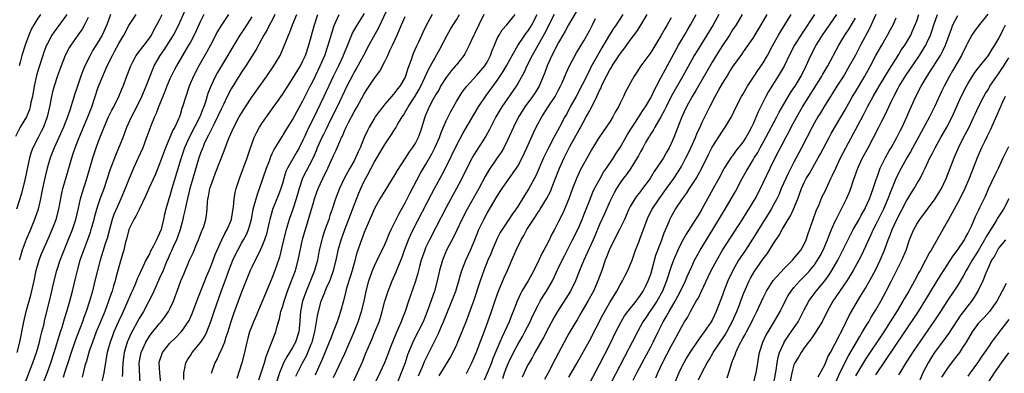
# Model space of a CAD drawing. Units: inches. Extents: x 2628000 to 2631000, y 1482000 to 1485000.
# Drawn here: x 2628822 to 2629014, y 1483631 to 1483700 of the extents above; entities that cross this region are included whole.
import ezdxf

# ---------------------------------------------------------------- set-up
doc = ezdxf.new("R2010")
doc.units = ezdxf.units.IN
doc.header["$MEASUREMENT"] = 0
doc.layers.add('LD26281482_2ft', color=192, linetype='Continuous')

msp = doc.modelspace()

# ---------------------------------------------------------------- linework, layer by layer
at = {"layer": 'LD26281482_2ft'}
for points, elevation in [([(2628894.9, 1483705.1), (2628891.72, 1483698.28), (2628889.92, 1483695), (2628888.87, 1483693), (2628887.77, 1483691), (2628887.49, 1483690.51), (2628887, 1483689.72), (2628886.75, 1483689.25), (2628885.6, 1483687), (2628883.69, 1483683), (2628882.41, 1483680.41), (2628881.49, 1483678.51), (2628881, 1483677.58), (2628880.72, 1483677), (2628879.82, 1483675), (2628879.59, 1483674.41), (2628878.98, 1483673.02), (2628876.94, 1483669.06), (2628876.28, 1483667), (2628875.71, 1483665), (2628875.03, 1483662.97), (2628874.34, 1483661), (2628873.73, 1483659), (2628873.2, 1483657), (2628872.4, 1483653.6), (2628871.52, 1483651), (2628871, 1483649.66), (2628869.87, 1483647), (2628869, 1483644.8), (2628867.87, 1483642.13), (2628867.35, 1483641), (2628867, 1483640.14), (2628866.58, 1483639), (2628866.23, 1483637.77), (2628866.04, 1483637), (2628865.6, 1483635), (2628865.07, 1483633), (2628864.08, 1483629.92)], 10110), ([(2628826.26, 1483629), (2628827.03, 1483630.97), (2628827.75, 1483633), (2628828.41, 1483635), (2628829.64, 1483639), (2628829.95, 1483639.95), (2628830.41, 1483641.59), (2628830.86, 1483643), (2628831.45, 1483645), (2628831.99, 1483647), (2628832.56, 1483649.44), (2628832.91, 1483651), (2628833.47, 1483653), (2628833.88, 1483654.12), (2628834.17, 1483655), (2628834.96, 1483657.04), (2628835.49, 1483658.51), (2628835.64, 1483659), (2628836.2, 1483661), (2628836.35, 1483661.65), (2628836.73, 1483663), (2628837, 1483663.84), (2628837.4, 1483665), (2628838.13, 1483667), (2628839.32, 1483670.68), (2628840.44, 1483673.56), (2628841.05, 1483675), (2628841.84, 1483677), (2628842.6, 1483679), (2628843.49, 1483681), (2628844.02, 1483681.98), (2628845, 1483683.91), (2628845.53, 1483685), (2628846.39, 1483687), (2628847.65, 1483690.35), (2628847.94, 1483691), (2628849.13, 1483693), (2628849.9, 1483694.1), (2628851.7, 1483697), (2628852.75, 1483699), (2628854.12, 1483702.12)], 10128), ([(2628930.43, 1483701.57), (2628928.9, 1483699), (2628928.25, 1483697.75), (2628927.79, 1483697), (2628927, 1483695.57), (2628925.69, 1483693), (2628924.75, 1483691), (2628924.29, 1483689.71), (2628923.17, 1483687), (2628922.33, 1483685.67), (2628921.88, 1483685), (2628920.41, 1483683), (2628919.87, 1483682.13), (2628919.18, 1483681), (2628918.18, 1483679), (2628917, 1483676.46), (2628916.26, 1483675), (2628915.81, 1483674.19), (2628915.01, 1483673), (2628913.37, 1483670.63), (2628912.62, 1483669.38), (2628911.38, 1483667), (2628909.12, 1483663), (2628908.09, 1483661), (2628907.11, 1483658.89), (2628906.46, 1483657.54), (2628905.09, 1483655), (2628904.26, 1483653), (2628903.7, 1483651), (2628903.25, 1483649), (2628902.7, 1483647), (2628901.5, 1483643.5), (2628901, 1483642.17), (2628900.53, 1483641), (2628898.65, 1483637.35), (2628898.49, 1483637), (2628897.48, 1483634.52), (2628896.97, 1483633), (2628896.21, 1483631), (2628895.4, 1483629)], 10094), ([(2628830.84, 1483701), (2628828.35, 1483697.65), (2628827.92, 1483697), (2628827, 1483695.25), (2628826.88, 1483695), (2628826.37, 1483693.63), (2628826.15, 1483693), (2628825.37, 1483690.63), (2628824.91, 1483689.09), (2628824.45, 1483687), (2628824.12, 1483685), (2628823.85, 1483683.85), (2628823.69, 1483683), (2628823.54, 1483682.46), (2628822.96, 1483681.04), (2628821.72, 1483679), (2628820.8, 1483677.2)], 10138), ([(2628835, 1483700.41), (2628834.32, 1483699), (2628833.83, 1483698.17), (2628833, 1483697), (2628831.63, 1483695), (2628831.39, 1483694.61), (2628830.56, 1483693), (2628829.74, 1483691), (2628829, 1483689.03), (2628828.36, 1483687), (2628828.08, 1483685.92), (2628827.88, 1483685), (2628827.48, 1483683), (2628827.03, 1483681), (2628826.28, 1483679), (2628825.85, 1483678.15), (2628825.24, 1483677), (2628824.23, 1483675), (2628823.9, 1483674.1), (2628823.58, 1483673), (2628822.71, 1483669), (2628821.97, 1483666.03), (2628821, 1483663.02)], 10136), ([(2628821.16, 1483635), (2628821.69, 1483637), (2628822.45, 1483641), (2628822.91, 1483643), (2628823.81, 1483646.19), (2628824.47, 1483649), (2628824.89, 1483651), (2628825.44, 1483653), (2628825.86, 1483654.14), (2628826.22, 1483655), (2628827, 1483656.75), (2628827.97, 1483659), (2628828.75, 1483661), (2628829.32, 1483663), (2628829.89, 1483666.11), (2628830.08, 1483667), (2628830.63, 1483669), (2628831.83, 1483673), (2628832.12, 1483673.88), (2628832.48, 1483675), (2628833.25, 1483677), (2628833.79, 1483678.21), (2628834.11, 1483679), (2628834.97, 1483681), (2628835.74, 1483683), (2628837, 1483686.83), (2628837.87, 1483689), (2628838.23, 1483689.77), (2628838.77, 1483691), (2628839.76, 1483693), (2628840.2, 1483693.8), (2628841, 1483695.34), (2628841.99, 1483697), (2628843, 1483698.89), (2628844.43, 1483701)], 10132), ([(2628825.68, 1483701), (2628825, 1483699.98), (2628824.4, 1483699), (2628823.89, 1483698.11), (2628823.41, 1483697), (2628822.7, 1483695), (2628822.09, 1483693), (2628821.73, 1483691.73), (2628821.51, 1483691)], 10140), ([(2628839.38, 1483701), (2628839, 1483699.93), (2628838.7, 1483699), (2628837.75, 1483697), (2628837, 1483695.7), (2628835.97, 1483694.03), (2628835.4, 1483693), (2628834.39, 1483691), (2628833.96, 1483690.04), (2628833.57, 1483689), (2628832.91, 1483687), (2628832.45, 1483685.55), (2628831.99, 1483683.99), (2628831.67, 1483683), (2628831.48, 1483682.52), (2628830.99, 1483681), (2628830.19, 1483679), (2628828.36, 1483675), (2628827.63, 1483673), (2628827.03, 1483670.97), (2628826.63, 1483669.37), (2628826.1, 1483667), (2628825.93, 1483666.07), (2628825.7, 1483665), (2628825.22, 1483663), (2628824.56, 1483661), (2628823.77, 1483659), (2628822.92, 1483657.08), (2628822.1, 1483655), (2628821.8, 1483653.8), (2628821.56, 1483653)], 10134), ([(2628821.93, 1483627), (2628823.78, 1483631.78), (2628824.23, 1483633), (2628825, 1483635.2), (2628825.52, 1483637), (2628825.78, 1483638.22), (2628826, 1483639), (2628826.33, 1483640.33), (2628826.57, 1483641.43), (2628827.47, 1483645), (2628827.95, 1483647), (2628828.41, 1483649), (2628828.91, 1483651), (2628829.55, 1483653), (2628830.32, 1483655), (2628831, 1483656.63), (2628831.94, 1483659), (2628832.62, 1483661), (2628833.16, 1483663.16), (2628833.56, 1483665), (2628833.86, 1483666.14), (2628834.78, 1483669), (2628835.96, 1483673), (2628836.21, 1483673.79), (2628836.62, 1483675), (2628837, 1483676.05), (2628837.59, 1483677.59), (2628838.16, 1483679), (2628839.03, 1483681), (2628839.67, 1483682.33), (2628840.04, 1483683), (2628841.03, 1483685), (2628841.58, 1483686.42), (2628841.84, 1483687), (2628842.58, 1483689), (2628842.71, 1483689.29), (2628843.35, 1483691), (2628843.79, 1483691.79), (2628844.43, 1483693), (2628844.65, 1483693.35), (2628845, 1483693.76), (2628845.97, 1483695), (2628847, 1483696.39), (2628847.4, 1483697), (2628847.93, 1483698.07), (2628848.48, 1483699), (2628849, 1483699.97), (2628849.49, 1483701)], 10130), ([(2628857.62, 1483701), (2628857, 1483699.69), (2628856.17, 1483697.83), (2628855.75, 1483697), (2628855, 1483695.59), (2628854.67, 1483695), (2628852.29, 1483691), (2628851.84, 1483690.16), (2628851.25, 1483689), (2628851, 1483688.44), (2628850.4, 1483687), (2628850.02, 1483685.98), (2628849.59, 1483685), (2628848.78, 1483683), (2628848.31, 1483681.69), (2628847.97, 1483681), (2628847.27, 1483679.27), (2628847.12, 1483678.88), (2628846.46, 1483677), (2628845.7, 1483675), (2628844.82, 1483673), (2628843.92, 1483671), (2628843.04, 1483669), (2628842.24, 1483667), (2628841.42, 1483665), (2628841, 1483664.11), (2628840.06, 1483661.94), (2628839.74, 1483661), (2628839.17, 1483659), (2628838.71, 1483657.29), (2628838.42, 1483656.42), (2628837.34, 1483653), (2628836.82, 1483651), (2628836.36, 1483649), (2628835.86, 1483647), (2628835.28, 1483645), (2628834.63, 1483643), (2628834.18, 1483641.82), (2628833.9, 1483641), (2628832.54, 1483637.46), (2628831.69, 1483635), (2628831.04, 1483633), (2628830.43, 1483631), (2628830.12, 1483630.12)], 10126), ([(2628862.49, 1483701), (2628861, 1483698.89), (2628860.31, 1483697.69), (2628858.93, 1483695), (2628858.25, 1483693.75), (2628856.65, 1483691), (2628855.6, 1483689), (2628854.77, 1483687), (2628854.65, 1483686.65), (2628854.09, 1483685), (2628853.49, 1483683), (2628853.35, 1483682.65), (2628853, 1483681.44), (2628852.86, 1483681), (2628852.75, 1483680.75), (2628851.94, 1483679), (2628851.59, 1483678.41), (2628850.17, 1483675), (2628849, 1483671.84), (2628848.16, 1483669.84), (2628846.91, 1483667), (2628846.33, 1483665.67), (2628845, 1483662.95), (2628844.37, 1483661.63), (2628843.98, 1483661), (2628843, 1483659), (2628842.61, 1483657.39), (2628842.29, 1483656.29), (2628841.98, 1483655), (2628841.77, 1483654.23), (2628841, 1483651.72), (2628840.42, 1483649.58), (2628840.28, 1483649), (2628839.99, 1483647.99), (2628839.69, 1483647), (2628839.5, 1483646.5), (2628839.02, 1483645), (2628838.27, 1483643), (2628837.89, 1483642.11), (2628837.45, 1483641), (2628836.62, 1483639), (2628835.85, 1483637), (2628835.25, 1483635.25), (2628834.68, 1483633.32), (2628834.57, 1483633), (2628834.39, 1483632.39), (2628833.83, 1483630.17)], 10124), ([(2628867, 1483700.57), (2628865.62, 1483698.38), (2628864.7, 1483697), (2628860.33, 1483689.67), (2628859.95, 1483689), (2628858.98, 1483687), (2628858.43, 1483685.57), (2628857.95, 1483683.95), (2628857.63, 1483683), (2628857.44, 1483682.56), (2628856.84, 1483681), (2628855.84, 1483679), (2628854.78, 1483677), (2628853.89, 1483675), (2628853.23, 1483673), (2628851.41, 1483667), (2628851, 1483665.59), (2628850.79, 1483665), (2628850.2, 1483663), (2628849.96, 1483662.04), (2628849.76, 1483661), (2628849.37, 1483659.37), (2628849.27, 1483659), (2628849, 1483658.28), (2628848.55, 1483657.45), (2628848.38, 1483657), (2628847.8, 1483655.8), (2628847.23, 1483654.77), (2628847, 1483654.28), (2628846.3, 1483653), (2628845.71, 1483651.71), (2628845.24, 1483650.76), (2628845, 1483650.18), (2628844.63, 1483649.37), (2628844.5, 1483649), (2628844.17, 1483648.17), (2628843.66, 1483647), (2628843.45, 1483646.55), (2628842.6, 1483644.6), (2628841.86, 1483643), (2628841.58, 1483642.42), (2628840.95, 1483641.05), (2628840.06, 1483639), (2628839.77, 1483638.23), (2628839.31, 1483637), (2628838.76, 1483635), (2628838.51, 1483633.49), (2628838.4, 1483633), (2628838.27, 1483632.27), (2628838.11, 1483631), (2628837.66, 1483629)], 10122), ([(2628871.54, 1483701), (2628871, 1483699.94), (2628870.5, 1483699), (2628869.99, 1483698.01), (2628869.39, 1483697), (2628869, 1483696.25), (2628867.85, 1483694.15), (2628865.85, 1483691), (2628865, 1483689.74), (2628863, 1483686.52), (2628862.19, 1483685), (2628861.46, 1483683.46), (2628861, 1483682.53), (2628860.33, 1483681), (2628859.63, 1483679.63), (2628859.23, 1483678.77), (2628859, 1483678.37), (2628858.56, 1483677.44), (2628858.32, 1483677), (2628857.72, 1483675.72), (2628857.41, 1483675), (2628857.31, 1483674.69), (2628857, 1483673.92), (2628856.68, 1483673), (2628856.08, 1483671), (2628855.48, 1483669), (2628854.91, 1483667), (2628854.22, 1483664.22), (2628853.97, 1483663), (2628853.67, 1483661.67), (2628853.55, 1483661), (2628853, 1483659), (2628852.48, 1483657.52), (2628852.28, 1483657), (2628851.63, 1483655.63), (2628851.25, 1483654.75), (2628851, 1483654.21), (2628850.64, 1483653.36), (2628850.47, 1483653), (2628850.08, 1483652.08), (2628849.66, 1483651), (2628849, 1483649.48), (2628847.84, 1483647), (2628847.59, 1483646.41), (2628846.87, 1483645), (2628845.83, 1483643), (2628845, 1483641.65), (2628843.36, 1483638.64), (2628842.76, 1483637.24), (2628842.67, 1483637), (2628842.07, 1483635), (2628841.8, 1483633), (2628841.73, 1483631.73), (2628841.73, 1483631), (2628841.7, 1483630.3)], 10120), ([(2628845.18, 1483629), (2628845.02, 1483633), (2628845.37, 1483635), (2628845.71, 1483635.71), (2628846.27, 1483637), (2628847, 1483638.15), (2628847.36, 1483638.64), (2628849, 1483640.66), (2628849.3, 1483641), (2628850.02, 1483641.98), (2628850.73, 1483643), (2628851, 1483643.54), (2628851.69, 1483645), (2628852.06, 1483645.94), (2628852.43, 1483647), (2628853.16, 1483649), (2628853.7, 1483650.3), (2628854.86, 1483653), (2628855.52, 1483654.48), (2628856.29, 1483656.29), (2628856.61, 1483657), (2628857.27, 1483658.73), (2628857.4, 1483659), (2628857.61, 1483659.61), (2628858.03, 1483661), (2628858.17, 1483661.83), (2628858.31, 1483663), (2628858.36, 1483664.36), (2628858.45, 1483665), (2628858.56, 1483665.44), (2628858.83, 1483667), (2628859, 1483667.57), (2628859.52, 1483669), (2628859.94, 1483670.06), (2628861.61, 1483674.39), (2628862.31, 1483676.31), (2628862.59, 1483677), (2628863.5, 1483679), (2628864.57, 1483681), (2628865, 1483681.76), (2628865.77, 1483683), (2628867, 1483684.85), (2628869.94, 1483689), (2628871.33, 1483691), (2628872.53, 1483693), (2628872.69, 1483693.31), (2628873.43, 1483695), (2628873.66, 1483695.66), (2628874.19, 1483697), (2628874.46, 1483697.54), (2628875, 1483699), (2628875.82, 1483701)], 10118), ([(2628849.25, 1483629), (2628849.03, 1483631), (2628848.92, 1483633), (2628849, 1483633.29), (2628849.4, 1483634.6), (2628849.57, 1483635), (2628851, 1483636.82), (2628851.17, 1483637), (2628852.12, 1483637.88), (2628853.21, 1483639), (2628853.63, 1483639.63), (2628854.59, 1483641), (2628854.74, 1483641.26), (2628855.36, 1483642.64), (2628856.25, 1483645), (2628856.44, 1483645.56), (2628857.81, 1483649), (2628858.16, 1483649.84), (2628858.67, 1483651), (2628859, 1483651.8), (2628859.46, 1483653), (2628859.87, 1483654.13), (2628860.24, 1483655), (2628861.16, 1483657), (2628861.76, 1483658.24), (2628862.2, 1483659), (2628863.02, 1483661), (2628863.28, 1483662.72), (2628863.41, 1483663.41), (2628863.54, 1483665), (2628863.78, 1483666.22), (2628863.99, 1483667), (2628864.63, 1483669), (2628866.12, 1483673), (2628866.76, 1483675), (2628867, 1483675.68), (2628867.49, 1483677), (2628867.98, 1483678.02), (2628868.53, 1483679), (2628869, 1483679.75), (2628869.87, 1483681), (2628873, 1483685.41), (2628875, 1483688.42), (2628876.51, 1483691), (2628877, 1483691.94), (2628877.48, 1483693), (2628878.17, 1483695), (2628879.19, 1483698.81), (2628879.95, 1483701)], 10116), ([(2628853.74, 1483629.74), (2628853.71, 1483631), (2628853.95, 1483631.95), (2628854.14, 1483633), (2628854.44, 1483633.56), (2628855, 1483634.39), (2628855.38, 1483635), (2628857.04, 1483637), (2628857.81, 1483638.19), (2628858.22, 1483639), (2628858.98, 1483641.02), (2628859.63, 1483643), (2628861.08, 1483647.08), (2628861.78, 1483649), (2628862.12, 1483649.88), (2628862.53, 1483651), (2628863, 1483652.18), (2628863.33, 1483653), (2628863.85, 1483654.15), (2628864.26, 1483655), (2628865, 1483656.34), (2628865.39, 1483657), (2628865.97, 1483658.03), (2628866.4, 1483659), (2628866.93, 1483661), (2628867.3, 1483663), (2628867.44, 1483663.44), (2628868.1, 1483665.9), (2628868.51, 1483667), (2628869.9, 1483671), (2628870.45, 1483672.45), (2628870.73, 1483673.27), (2628871, 1483673.84), (2628871.36, 1483674.64), (2628873, 1483677.23), (2628873.66, 1483678.34), (2628875, 1483680.46), (2628875.88, 1483682.12), (2628877, 1483684.12), (2628878.45, 1483687), (2628879, 1483688.06), (2628880.41, 1483691), (2628881.29, 1483693), (2628881.96, 1483695), (2628882.63, 1483697.37), (2628883.14, 1483698.86), (2628884.12, 1483701)], 10114), ([(2628889, 1483701.2), (2628887.38, 1483698.62), (2628886.65, 1483697.35), (2628886.5, 1483697), (2628886.19, 1483696.19), (2628885.69, 1483695), (2628884.9, 1483693), (2628884.81, 1483692.81), (2628883.96, 1483691), (2628882.98, 1483689.02), (2628881.1, 1483685), (2628879, 1483680.66), (2628878.17, 1483679), (2628877.22, 1483677), (2628877, 1483676.49), (2628876.26, 1483675), (2628875.82, 1483674.18), (2628873.96, 1483671), (2628873.67, 1483670.33), (2628873.25, 1483669), (2628873, 1483668), (2628872.71, 1483667), (2628872.24, 1483665.76), (2628871.06, 1483662.94), (2628870.53, 1483661), (2628870.42, 1483660.42), (2628870.11, 1483659), (2628869.88, 1483658.12), (2628869.52, 1483657), (2628869, 1483655.72), (2628868.65, 1483655), (2628868.13, 1483653.87), (2628867.64, 1483653), (2628867, 1483651.67), (2628866.7, 1483651), (2628865, 1483646.75), (2628864.37, 1483645), (2628863.45, 1483642.55), (2628862.91, 1483641), (2628862.33, 1483639), (2628861.96, 1483637.96), (2628861.69, 1483637), (2628861, 1483635.42), (2628860.77, 1483635), (2628860.22, 1483633.78), (2628859.77, 1483633), (2628859.09, 1483630.91)], 10112), ([(2628868.36, 1483629.64), (2628868.87, 1483631), (2628869, 1483631.38), (2628869.49, 1483633), (2628869.79, 1483634.21), (2628870.89, 1483636.89), (2628871.71, 1483639), (2628871.91, 1483639.9), (2628872.24, 1483641), (2628872.43, 1483641.57), (2628872.72, 1483643), (2628873, 1483643.87), (2628873.32, 1483645), (2628874.01, 1483647), (2628874.66, 1483648.66), (2628875.53, 1483651), (2628876.11, 1483653), (2628876.95, 1483657.05), (2628877.38, 1483658.62), (2628878.12, 1483661), (2628878.71, 1483663), (2628879, 1483664.06), (2628879.28, 1483665), (2628879.72, 1483666.28), (2628879.98, 1483667), (2628880.9, 1483669), (2628881.9, 1483671), (2628882.87, 1483673.13), (2628883, 1483673.47), (2628883.49, 1483674.51), (2628883.71, 1483675), (2628884.21, 1483676.21), (2628884.58, 1483677), (2628884.73, 1483677.27), (2628885, 1483677.94), (2628885.47, 1483679), (2628885.94, 1483679.94), (2628887, 1483682), (2628887.58, 1483683), (2628889, 1483685.55), (2628889.57, 1483686.43), (2628891, 1483688.55), (2628892.03, 1483689.97), (2628893, 1483691.81), (2628893.6, 1483693), (2628894.09, 1483694.09), (2628894.53, 1483695), (2628895.41, 1483697), (2628895.91, 1483698.09), (2628896.28, 1483699), (2628897, 1483700.64)], 10108), ([(2628902.25, 1483701), (2628901.12, 1483698.88), (2628900.47, 1483697.53), (2628899.58, 1483695.58), (2628899.2, 1483694.8), (2628898.59, 1483693.41), (2628898.44, 1483693), (2628898.16, 1483692.16), (2628897.54, 1483690.46), (2628897.09, 1483689), (2628897, 1483688.8), (2628895.95, 1483687), (2628895.52, 1483686.48), (2628895, 1483685.78), (2628894.31, 1483685), (2628893, 1483683.47), (2628892.62, 1483683), (2628891.91, 1483682.09), (2628891.15, 1483681), (2628891, 1483680.77), (2628889.96, 1483679), (2628889.62, 1483678.38), (2628889, 1483676.99), (2628888.2, 1483675), (2628887.81, 1483674.19), (2628887.31, 1483673), (2628887, 1483672.42), (2628886.19, 1483671), (2628885.1, 1483669), (2628884.17, 1483667), (2628883.39, 1483665), (2628882.72, 1483663), (2628882.27, 1483661.73), (2628882.05, 1483661), (2628881.25, 1483658.75), (2628880.76, 1483657.24), (2628880.69, 1483657), (2628880.21, 1483655), (2628879.83, 1483653), (2628879.28, 1483651), (2628878.09, 1483648.09), (2628877.62, 1483647), (2628876.94, 1483645), (2628876.53, 1483643), (2628876.32, 1483640.32), (2628876.2, 1483639), (2628875.58, 1483637), (2628875, 1483635.95), (2628874.39, 1483635), (2628873.83, 1483634.17), (2628873.23, 1483633), (2628873, 1483632.43), (2628872.46, 1483631), (2628871.8, 1483629)], 10106), ([(2628875.65, 1483630.35), (2628875.93, 1483631), (2628876.92, 1483633), (2628877.68, 1483634.32), (2628877.97, 1483635), (2628878.63, 1483636.63), (2628878.79, 1483637), (2628879.33, 1483639), (2628879.42, 1483639.42), (2628879.69, 1483641), (2628879.86, 1483642.14), (2628880.06, 1483643), (2628880.58, 1483645), (2628881, 1483646.13), (2628881.26, 1483646.74), (2628881.34, 1483647), (2628881.6, 1483647.6), (2628882.25, 1483649), (2628882.47, 1483649.53), (2628883.01, 1483650.99), (2628883.5, 1483653), (2628883.75, 1483654.25), (2628883.92, 1483655), (2628884.49, 1483657), (2628885.2, 1483659), (2628887, 1483663.78), (2628887.91, 1483666.09), (2628888.32, 1483667), (2628889, 1483668.43), (2628889.63, 1483669.63), (2628890.38, 1483671), (2628891, 1483672.21), (2628892.64, 1483675), (2628893, 1483675.61), (2628893.95, 1483677), (2628895.15, 1483678.85), (2628895.52, 1483679.52), (2628896.41, 1483681), (2628896.65, 1483681.35), (2628897, 1483681.91), (2628897.4, 1483682.6), (2628897.59, 1483683), (2628898.94, 1483685.06), (2628899.69, 1483686.31), (2628900.05, 1483687), (2628901.6, 1483690.4), (2628901.97, 1483691), (2628903.76, 1483694.24), (2628905.19, 1483697), (2628905.85, 1483698.15), (2628906.37, 1483699), (2628907, 1483699.96), (2628907.64, 1483701)], 10104), ([(2628912.35, 1483701), (2628911.37, 1483699), (2628910.61, 1483697.39), (2628910.39, 1483697), (2628909.9, 1483695.9), (2628909.53, 1483695), (2628908.66, 1483693.34), (2628908.46, 1483693), (2628907, 1483691.19), (2628906.86, 1483691), (2628906.01, 1483689.99), (2628905, 1483688.68), (2628903.93, 1483687), (2628903.61, 1483686.39), (2628903, 1483685.4), (2628902.5, 1483684.5), (2628901.7, 1483683), (2628900.83, 1483681), (2628900.25, 1483679), (2628899.94, 1483678.06), (2628899.54, 1483677), (2628899, 1483675.97), (2628898.39, 1483675), (2628897.8, 1483674.2), (2628897, 1483672.94), (2628895.44, 1483670.56), (2628895, 1483669.77), (2628893, 1483666.57), (2628892.06, 1483665), (2628891, 1483663.1), (2628889, 1483658.43), (2628888.47, 1483657), (2628887.57, 1483654.43), (2628887, 1483652.44), (2628886.61, 1483651), (2628886.25, 1483649.75), (2628885.53, 1483647.53), (2628885.39, 1483647), (2628884.93, 1483645.07), (2628884.37, 1483643), (2628884.02, 1483641.98), (2628883.71, 1483641), (2628882.94, 1483639), (2628882.38, 1483637.62), (2628882.16, 1483637), (2628881, 1483634.29), (2628880.64, 1483633.36), (2628880.03, 1483632.03), (2628879.42, 1483630.58)], 10102), ([(2628883, 1483630.13), (2628885.2, 1483634.8), (2628887, 1483639), (2628887.81, 1483641), (2628888.48, 1483643), (2628888.95, 1483645), (2628889.34, 1483647), (2628889.89, 1483649), (2628890.61, 1483651), (2628891, 1483651.95), (2628891.49, 1483653), (2628891.98, 1483654.02), (2628892.47, 1483655), (2628893, 1483656.11), (2628893.38, 1483657), (2628893.85, 1483658.15), (2628894.27, 1483659), (2628895, 1483660.45), (2628895.83, 1483662.17), (2628897, 1483664.25), (2628897.92, 1483666.08), (2628900.01, 1483669.99), (2628901, 1483671.66), (2628902.2, 1483673.8), (2628902.82, 1483675), (2628903.71, 1483677), (2628904.03, 1483677.97), (2628905, 1483680.27), (2628905.9, 1483682.1), (2628907, 1483684.02), (2628907.6, 1483685), (2628908.16, 1483685.84), (2628909.05, 1483687), (2628911, 1483689.16), (2628912.54, 1483691), (2628913, 1483691.72), (2628913.7, 1483693), (2628914.03, 1483693.97), (2628914.45, 1483695), (2628915, 1483696.31), (2628915.34, 1483697), (2628915.97, 1483698.03), (2628916.84, 1483699), (2628918.49, 1483701)], 10100), ([(2628885.51, 1483626.49), (2628887.69, 1483631), (2628888.69, 1483633.31), (2628889.25, 1483634.75), (2628890.47, 1483637.53), (2628891.08, 1483639), (2628891.88, 1483641), (2628892.17, 1483641.83), (2628892.52, 1483643), (2628893.02, 1483645), (2628893.65, 1483647), (2628894.48, 1483649), (2628895.26, 1483650.74), (2628895.58, 1483651.58), (2628896.4, 1483653.6), (2628896.89, 1483655), (2628897.65, 1483657), (2628898.06, 1483657.94), (2628898.58, 1483659), (2628902.11, 1483665.89), (2628902.7, 1483667), (2628904.22, 1483669.78), (2628905, 1483671.29), (2628907, 1483675.45), (2628908.25, 1483677.75), (2628910.46, 1483681.54), (2628911.36, 1483683), (2628912.83, 1483685.17), (2628915, 1483688.13), (2628916.15, 1483689.85), (2628916.8, 1483691), (2628917.88, 1483693), (2628919.02, 1483694.98), (2628920.41, 1483697), (2628920.66, 1483697.34), (2628921, 1483697.74), (2628921.49, 1483698.51), (2628921.78, 1483699), (2628922.77, 1483701)], 10098), ([(2628926.12, 1483701), (2628925, 1483698.84), (2628924.4, 1483697.6), (2628921.84, 1483693), (2628920.8, 1483691), (2628920.23, 1483689.77), (2628919, 1483687.53), (2628918.69, 1483687), (2628915.89, 1483683), (2628914.7, 1483681), (2628913.45, 1483678.55), (2628912.75, 1483677.25), (2628910.42, 1483673.58), (2628910.1, 1483673), (2628909.03, 1483671), (2628908.08, 1483669), (2628907.02, 1483667), (2628906.29, 1483665.71), (2628905, 1483663.32), (2628903, 1483659.38), (2628901.74, 1483657), (2628901, 1483655.43), (2628900.81, 1483655), (2628900.15, 1483653), (2628899.81, 1483651.81), (2628899.49, 1483650.51), (2628899, 1483648.91), (2628897.64, 1483645), (2628896.98, 1483643), (2628896.41, 1483641.59), (2628896.21, 1483641), (2628895.65, 1483639.65), (2628895.24, 1483638.76), (2628894.22, 1483636.22), (2628893.54, 1483634.46), (2628892.94, 1483633), (2628892.05, 1483631), (2628891.08, 1483629)], 10096), ([(2628899.58, 1483630.42), (2628900.51, 1483632.51), (2628900.8, 1483633.2), (2628901, 1483633.63), (2628903, 1483637.66), (2628903.46, 1483638.54), (2628904.11, 1483640.11), (2628904.5, 1483641), (2628905, 1483642.3), (2628906.12, 1483645), (2628906.89, 1483647), (2628907.49, 1483649), (2628907.81, 1483650.19), (2628908.06, 1483651), (2628908.83, 1483653), (2628909.74, 1483655), (2628910.61, 1483657), (2628911.42, 1483659), (2628912.35, 1483661), (2628913, 1483662.21), (2628915, 1483665.55), (2628915.94, 1483667), (2628917, 1483668.54), (2628918.76, 1483671), (2628919, 1483671.4), (2628919.85, 1483673), (2628920.79, 1483675), (2628922.1, 1483677.9), (2628922.62, 1483679), (2628923, 1483679.73), (2628923.68, 1483681), (2628924.97, 1483683), (2628926.29, 1483685), (2628927, 1483686.29), (2628927.38, 1483687), (2628927.67, 1483687.67), (2628928.44, 1483689.56), (2628929.11, 1483691), (2628930.48, 1483693.52), (2628931.89, 1483695.89), (2628933, 1483697.82), (2628933.4, 1483698.6), (2628933.63, 1483699), (2628934.21, 1483700.21)], 10092), ([(2628939.55, 1483701), (2628938.25, 1483699), (2628937.73, 1483698.27), (2628936.96, 1483697.04), (2628935.47, 1483694.53), (2628934.58, 1483693), (2628933.3, 1483690.7), (2628933, 1483690.1), (2628932.61, 1483689.39), (2628931.89, 1483687.89), (2628931.3, 1483686.7), (2628931, 1483686.13), (2628930.4, 1483685), (2628929.28, 1483683), (2628928.5, 1483681.5), (2628928.22, 1483681), (2628927.18, 1483679), (2628926.06, 1483677), (2628925.01, 1483674.99), (2628924.34, 1483673.66), (2628924.05, 1483673), (2628922.52, 1483669.48), (2628921.19, 1483667), (2628921, 1483666.68), (2628920.34, 1483665.66), (2628919, 1483663.51), (2628917.86, 1483661.86), (2628917.25, 1483661), (2628915.95, 1483659), (2628915.59, 1483658.41), (2628915, 1483657.25), (2628914, 1483655), (2628913.72, 1483654.28), (2628913.16, 1483653), (2628912.37, 1483651), (2628911.67, 1483649), (2628910.37, 1483645), (2628909.97, 1483643.97), (2628909.45, 1483642.55), (2628908.89, 1483641.11), (2628907.76, 1483638.24), (2628907.24, 1483637), (2628907, 1483636.46), (2628906.3, 1483635), (2628905.85, 1483634.15), (2628903.59, 1483630.41)], 10090), ([(2628909, 1483630.91), (2628910.04, 1483633), (2628911, 1483635.23), (2628911.68, 1483637), (2628912.03, 1483637.97), (2628912.44, 1483639), (2628913.18, 1483641), (2628913.88, 1483643), (2628914.66, 1483645.34), (2628915.25, 1483647), (2628916.34, 1483649.67), (2628916.98, 1483651), (2628917.87, 1483653), (2628918.68, 1483655), (2628919.65, 1483657), (2628920.18, 1483657.82), (2628920.81, 1483659), (2628922.47, 1483661.53), (2628923, 1483662.4), (2628923.25, 1483662.75), (2628923.38, 1483663), (2628924.6, 1483665), (2628925.44, 1483666.56), (2628925.63, 1483667), (2628927.15, 1483671), (2628928.07, 1483673), (2628929.2, 1483675.2), (2628931, 1483678.49), (2628931.19, 1483678.81), (2628932.4, 1483681), (2628933, 1483682.14), (2628933.32, 1483682.68), (2628933.91, 1483683.91), (2628934.47, 1483685), (2628935, 1483686.16), (2628935.29, 1483686.71), (2628935.4, 1483687), (2628935.73, 1483687.73), (2628936.35, 1483689), (2628937, 1483690.22), (2628937.31, 1483690.69), (2628937.47, 1483691), (2628939, 1483693.31), (2628939.75, 1483694.25), (2628941, 1483695.99), (2628942.31, 1483697.69), (2628943.09, 1483698.91), (2628944.32, 1483701)], 10088), ([(2628949, 1483700.35), (2628948.23, 1483699), (2628947.77, 1483698.23), (2628947, 1483696.82), (2628945, 1483693.59), (2628943.08, 1483691), (2628942.25, 1483689.75), (2628941.73, 1483689), (2628940.09, 1483685.91), (2628939.67, 1483685), (2628939, 1483683.68), (2628938.68, 1483683), (2628938.07, 1483681.93), (2628937.57, 1483681), (2628937, 1483680.08), (2628936.29, 1483679), (2628935, 1483677.15), (2628934.74, 1483676.74), (2628933.42, 1483674.58), (2628933, 1483673.84), (2628932.72, 1483673.28), (2628931.28, 1483670.72), (2628931, 1483670.15), (2628930.47, 1483669), (2628929.69, 1483667), (2628928.98, 1483665.02), (2628928.15, 1483663), (2628927.79, 1483662.21), (2628927, 1483660.58), (2628926.17, 1483659), (2628925.74, 1483658.26), (2628925, 1483656.7), (2628924.1, 1483655), (2628923.7, 1483654.3), (2628923.13, 1483653), (2628922.13, 1483651), (2628921.01, 1483649), (2628919.81, 1483647), (2628919.52, 1483646.48), (2628918.86, 1483645), (2628918.09, 1483643), (2628917.77, 1483642.23), (2628917.32, 1483641), (2628916.44, 1483639), (2628915.95, 1483638.06), (2628915.52, 1483637), (2628914.16, 1483633.84), (2628913.85, 1483633), (2628913.03, 1483630.97), (2628912.41, 1483629.59)], 10086), ([(2628916.06, 1483629.94), (2628916.4, 1483631), (2628917, 1483632.54), (2628917.19, 1483633), (2628918.15, 1483635), (2628919, 1483636.58), (2628919.9, 1483638.1), (2628920.41, 1483639), (2628921.42, 1483641), (2628921.91, 1483642.09), (2628923, 1483644.24), (2628923.41, 1483645), (2628924, 1483646), (2628924.63, 1483647), (2628925.77, 1483649), (2628926.18, 1483649.82), (2628926.72, 1483651), (2628927.67, 1483653), (2628928.11, 1483653.89), (2628929.73, 1483657), (2628930.72, 1483659), (2628931, 1483659.6), (2628931.59, 1483661), (2628931.98, 1483662.02), (2628933, 1483664.63), (2628933.68, 1483666.32), (2628934.01, 1483667), (2628935.09, 1483669), (2628935.79, 1483670.21), (2628936.36, 1483671), (2628937.72, 1483673), (2628938.2, 1483673.8), (2628939, 1483675.04), (2628940.44, 1483677.56), (2628941, 1483678.43), (2628941.34, 1483679), (2628942.01, 1483680.01), (2628942.64, 1483681), (2628942.77, 1483681.23), (2628943, 1483681.55), (2628943.56, 1483682.44), (2628943.95, 1483683), (2628945, 1483684.73), (2628945.15, 1483685), (2628945.73, 1483686.27), (2628946.14, 1483687), (2628947, 1483688.64), (2628947.79, 1483690.21), (2628950.42, 1483695), (2628951.61, 1483697), (2628952.11, 1483697.89), (2628952.78, 1483699), (2628953.86, 1483701)], 10084), ([(2628958.3, 1483701), (2628957.18, 1483699), (2628955.96, 1483697), (2628954.05, 1483693.95), (2628953.48, 1483693), (2628953, 1483692.15), (2628951.29, 1483689), (2628949.01, 1483685), (2628948, 1483683), (2628947.7, 1483682.3), (2628946.99, 1483681.01), (2628945.77, 1483679), (2628945.51, 1483678.49), (2628945, 1483677.72), (2628944.74, 1483677.26), (2628944.56, 1483677), (2628944, 1483676), (2628943.47, 1483675), (2628943, 1483674.18), (2628942.6, 1483673.4), (2628942.37, 1483673), (2628941.11, 1483671), (2628940.23, 1483669.77), (2628939.62, 1483669), (2628939, 1483668.14), (2628938.28, 1483667), (2628937.84, 1483666.17), (2628937.24, 1483665), (2628937, 1483664.49), (2628935.94, 1483662.06), (2628935, 1483659.97), (2628934.12, 1483657.88), (2628933.74, 1483657), (2628932.27, 1483653.73), (2628931.91, 1483653), (2628931.12, 1483651.12), (2628930.26, 1483649), (2628929.29, 1483647), (2628928.43, 1483645.57), (2628926.78, 1483643), (2628926.12, 1483641.88), (2628925, 1483639.8), (2628924.05, 1483637.95), (2628922.37, 1483635), (2628921.9, 1483634.1), (2628921.24, 1483633), (2628921, 1483632.55), (2628919.85, 1483630.15)], 10082), ([(2628962.88, 1483701), (2628961.67, 1483699), (2628961, 1483698), (2628960.37, 1483697), (2628959, 1483694.94), (2628957.78, 1483693), (2628957, 1483691.71), (2628953.82, 1483686.18), (2628953.07, 1483685), (2628951.98, 1483683), (2628951.07, 1483681), (2628949.49, 1483677), (2628949, 1483675.83), (2628948.61, 1483675), (2628948.02, 1483673.98), (2628947.48, 1483673), (2628947, 1483672.25), (2628945.68, 1483670.32), (2628944.86, 1483669), (2628943.4, 1483667), (2628943.22, 1483666.78), (2628943, 1483666.47), (2628942.34, 1483665.66), (2628941.9, 1483665), (2628941, 1483663.48), (2628940.74, 1483663), (2628939.84, 1483661), (2628938.9, 1483659), (2628937.87, 1483657), (2628937, 1483655.25), (2628936.89, 1483655), (2628936.38, 1483653.62), (2628936.12, 1483653), (2628935.41, 1483651), (2628934.68, 1483649), (2628933.78, 1483647), (2628932.7, 1483645), (2628931.35, 1483642.65), (2628930.6, 1483641.4), (2628930.34, 1483641), (2628929, 1483638.73), (2628928.06, 1483637), (2628926.32, 1483633.68), (2628924.97, 1483631), (2628924.26, 1483629.74)], 10080), ([(2628929, 1483630.17), (2628930.63, 1483633), (2628933, 1483637.27), (2628935.64, 1483642.36), (2628937, 1483644.74), (2628937.85, 1483646.15), (2628938.39, 1483647), (2628939, 1483648.22), (2628939.45, 1483649), (2628939.97, 1483650.03), (2628940.52, 1483651), (2628941, 1483652.11), (2628941.34, 1483653), (2628942.03, 1483655), (2628942.72, 1483656.72), (2628942.89, 1483657.11), (2628944.29, 1483661), (2628944.52, 1483661.48), (2628945.27, 1483663), (2628946.63, 1483665), (2628948.11, 1483667), (2628949.53, 1483669), (2628950.81, 1483671), (2628951, 1483671.33), (2628951.89, 1483673), (2628952.24, 1483673.76), (2628952.82, 1483675), (2628953.72, 1483677), (2628954.09, 1483677.91), (2628954.63, 1483679), (2628955, 1483679.83), (2628956.56, 1483683), (2628957.59, 1483685), (2628958.29, 1483686.29), (2628959, 1483687.54), (2628959.91, 1483689), (2628960.34, 1483689.66), (2628961, 1483690.74), (2628962.78, 1483693.22), (2628963, 1483693.55), (2628963.62, 1483694.38), (2628965, 1483696.4), (2628966.61, 1483699), (2628967.79, 1483701)], 10078), ([(2628933, 1483628.92), (2628935, 1483632.64), (2628937, 1483636.55), (2628938.18, 1483639), (2628939.19, 1483641), (2628939.87, 1483642.13), (2628940.53, 1483643), (2628942.15, 1483645), (2628943, 1483646.18), (2628943.52, 1483647), (2628944.03, 1483648.03), (2628944.5, 1483649), (2628945, 1483650.32), (2628945.3, 1483651.3), (2628946.01, 1483653.99), (2628946.38, 1483655), (2628947.15, 1483657), (2628947.63, 1483658.37), (2628948.59, 1483660.59), (2628948.75, 1483661), (2628949, 1483661.48), (2628949.86, 1483663), (2628951.18, 1483665), (2628951.97, 1483666.03), (2628952.58, 1483667), (2628953.89, 1483669), (2628954.3, 1483669.7), (2628954.98, 1483671), (2628956.3, 1483673.7), (2628957, 1483675.08), (2628959, 1483678.21), (2628959.58, 1483679), (2628960.76, 1483681), (2628961.73, 1483683), (2628962.77, 1483685), (2628963, 1483685.39), (2628963.56, 1483686.44), (2628963.89, 1483687), (2628965.2, 1483689), (2628965.92, 1483690.08), (2628966.61, 1483691), (2628967, 1483691.57), (2628967.84, 1483693), (2628968.87, 1483695), (2628969.95, 1483697), (2628970.34, 1483697.66), (2628972.47, 1483701)], 10076), ([(2628977.03, 1483701), (2628974.6, 1483697.4), (2628973.08, 1483695), (2628972.05, 1483693), (2628971.07, 1483690.93), (2628969.94, 1483689), (2628968.64, 1483687), (2628968.03, 1483685.97), (2628967.5, 1483685), (2628965.99, 1483682.01), (2628965, 1483679.63), (2628964.72, 1483679), (2628964.09, 1483677.91), (2628963.62, 1483677), (2628963, 1483676.05), (2628961.64, 1483674.36), (2628961, 1483673.44), (2628960.8, 1483673.2), (2628959.38, 1483671), (2628959.24, 1483670.76), (2628958.31, 1483669), (2628957.23, 1483667), (2628956.42, 1483665.58), (2628956.08, 1483665), (2628955, 1483663.01), (2628954.24, 1483661.77), (2628953.78, 1483661), (2628951.9, 1483658.1), (2628951, 1483656.46), (2628950.29, 1483655), (2628949.42, 1483653), (2628949, 1483651.81), (2628948.11, 1483649), (2628947.28, 1483647), (2628946.17, 1483645), (2628945, 1483643.24), (2628944.82, 1483643), (2628944.09, 1483641.91), (2628943.44, 1483641), (2628942.38, 1483639), (2628941.4, 1483637), (2628939.87, 1483634.13), (2628937.22, 1483629)], 10074), ([(2628941.57, 1483629.57), (2628942.29, 1483631), (2628943.32, 1483633), (2628945, 1483636.07), (2628945.48, 1483637), (2628946.43, 1483639), (2628947.45, 1483641), (2628948.03, 1483641.97), (2628948.57, 1483643), (2628949.75, 1483645), (2628950.84, 1483647), (2628951.81, 1483649), (2628952.15, 1483649.85), (2628953, 1483651.78), (2628953.57, 1483653), (2628954.05, 1483653.95), (2628954.66, 1483655), (2628955.89, 1483657), (2628957.16, 1483659), (2628959, 1483662.12), (2628959.55, 1483663), (2628960.75, 1483665), (2628961.55, 1483666.45), (2628962.9, 1483669), (2628963.67, 1483670.33), (2628964.02, 1483671), (2628965, 1483672.61), (2628965.22, 1483673), (2628965.91, 1483674.09), (2628966.39, 1483675), (2628967.53, 1483677), (2628969.63, 1483681), (2628970.09, 1483681.91), (2628971, 1483683.48), (2628972.31, 1483685.69), (2628973, 1483686.68), (2628973.21, 1483687), (2628974.42, 1483689), (2628975.4, 1483691), (2628976.3, 1483693), (2628977.33, 1483695), (2628978.56, 1483697), (2628981.36, 1483701)], 10072), ([(2628945.97, 1483630.03), (2628946.38, 1483631), (2628947.33, 1483633), (2628949, 1483636.22), (2628949.98, 1483637.98), (2628951, 1483639.91), (2628951.63, 1483641), (2628952.16, 1483641.84), (2628952.78, 1483643), (2628953.91, 1483645), (2628954.32, 1483645.68), (2628954.91, 1483647), (2628956.23, 1483649.77), (2628956.84, 1483651), (2628957.9, 1483653), (2628959.04, 1483654.96), (2628960.6, 1483657.4), (2628963, 1483661.11), (2628963.72, 1483662.28), (2628964.19, 1483663), (2628965.39, 1483665), (2628966.44, 1483667), (2628967, 1483668.16), (2628968.33, 1483671), (2628969.33, 1483673), (2628971.4, 1483677), (2628971.97, 1483678.03), (2628972.46, 1483679), (2628973.55, 1483681), (2628974.69, 1483683), (2628977.14, 1483686.86), (2628978.45, 1483689), (2628978.64, 1483689.36), (2628979.61, 1483691), (2628981.74, 1483695), (2628982.96, 1483697), (2628983.78, 1483698.22), (2628984.25, 1483699), (2628985, 1483700.3)], 10070), ([(2628989, 1483700.99), (2628987.75, 1483698.25), (2628986, 1483695), (2628985, 1483693.09), (2628983.55, 1483690.45), (2628982.81, 1483689.19), (2628981.37, 1483687), (2628980.47, 1483685.53), (2628980.12, 1483685), (2628979, 1483683.21), (2628978.18, 1483681.82), (2628977.66, 1483681), (2628977, 1483679.86), (2628976.53, 1483679), (2628975.5, 1483677), (2628974.49, 1483675), (2628973.45, 1483673), (2628973, 1483672.18), (2628971.9, 1483670.1), (2628971.39, 1483669), (2628970.52, 1483667), (2628970.08, 1483665.92), (2628969.64, 1483665), (2628969, 1483663.81), (2628968.54, 1483663), (2628967.96, 1483662.04), (2628966.05, 1483659), (2628965.66, 1483658.34), (2628964.9, 1483657.1), (2628963.51, 1483655), (2628962.49, 1483653.51), (2628962.18, 1483653), (2628961.05, 1483651), (2628960.1, 1483649), (2628959.27, 1483647), (2628959, 1483646.22), (2628957.8, 1483643), (2628957, 1483641.31), (2628956.83, 1483641), (2628955.47, 1483639), (2628954.41, 1483637.59), (2628954.03, 1483637), (2628953, 1483635.55), (2628952.64, 1483635), (2628952.02, 1483633.98), (2628951.44, 1483633), (2628951, 1483632.13), (2628950.46, 1483631), (2628949.62, 1483629)], 10068), ([(2628954.35, 1483629.65), (2628954.98, 1483631), (2628956.02, 1483633), (2628956.41, 1483633.59), (2628957.14, 1483634.86), (2628957.2, 1483635), (2628959.54, 1483638.46), (2628959.86, 1483639), (2628960.94, 1483641), (2628961.8, 1483643), (2628962.32, 1483644.32), (2628962.69, 1483645.31), (2628963.24, 1483646.76), (2628964.21, 1483649), (2628964.48, 1483649.52), (2628965.22, 1483650.78), (2628967, 1483653.3), (2628967.73, 1483654.27), (2628968.2, 1483655), (2628969, 1483656.31), (2628970.12, 1483657.88), (2628970.71, 1483659), (2628971.88, 1483661), (2628972.31, 1483661.69), (2628972.91, 1483663), (2628973.74, 1483665), (2628974.09, 1483665.91), (2628974.46, 1483667), (2628975, 1483668.2), (2628975.41, 1483669), (2628976.02, 1483669.98), (2628977.75, 1483673), (2628978.19, 1483673.81), (2628979.86, 1483677), (2628980.26, 1483677.74), (2628983, 1483682.41), (2628984.46, 1483685), (2628985, 1483685.88), (2628986.82, 1483689), (2628987.94, 1483691), (2628989, 1483692.98), (2628990.15, 1483695), (2628991, 1483696.54), (2628991.28, 1483697), (2628991.89, 1483698.11), (2628992.36, 1483699), (2628993, 1483700.36)], 10066), ([(2628959.95, 1483630.05), (2628960.26, 1483631), (2628960.79, 1483632.79), (2628961, 1483633.35), (2628961.48, 1483634.52), (2628961.61, 1483635), (2628962.17, 1483636.17), (2628962.61, 1483637), (2628962.76, 1483637.24), (2628963, 1483637.71), (2628963.47, 1483638.53), (2628963.7, 1483639), (2628964.73, 1483641), (2628965, 1483641.58), (2628965.72, 1483643), (2628967, 1483645.69), (2628967.65, 1483647), (2628968.94, 1483649.06), (2628971, 1483651.36), (2628972.68, 1483653), (2628973, 1483653.35), (2628974.33, 1483655), (2628975, 1483656.15), (2628975.39, 1483657), (2628975.79, 1483658.21), (2628976.74, 1483661), (2628977.36, 1483662.64), (2628977.9, 1483663.9), (2628978.54, 1483665.46), (2628979, 1483666.39), (2628980.23, 1483669), (2628980.49, 1483669.51), (2628981.15, 1483671), (2628982.1, 1483673), (2628983.13, 1483675), (2628986.56, 1483681.44), (2628987.36, 1483683), (2628988.45, 1483685), (2628989.62, 1483687), (2628991.64, 1483690.36), (2628993.34, 1483693), (2628993.98, 1483694.02), (2628994.66, 1483695), (2628995, 1483695.55), (2628995.82, 1483697), (2628996.19, 1483697.81), (2628996.69, 1483699), (2628997, 1483699.8), (2628997.43, 1483701)], 10064), ([(2628965.09, 1483629), (2628965.64, 1483631), (2628965.73, 1483631.73), (2628965.93, 1483633), (2628966.09, 1483633.91), (2628966.24, 1483635), (2628966.91, 1483637), (2628967.59, 1483638.41), (2628967.93, 1483639), (2628969.13, 1483641), (2628970.28, 1483643), (2628971.26, 1483645), (2628971.87, 1483646.13), (2628972.44, 1483647), (2628973, 1483647.66), (2628974.17, 1483649), (2628975, 1483649.84), (2628975.56, 1483650.44), (2628976.07, 1483651), (2628977, 1483652.14), (2628977.61, 1483653), (2628978.12, 1483653.88), (2628978.72, 1483655), (2628979.58, 1483657), (2628979.94, 1483658.06), (2628980.36, 1483659), (2628981, 1483660.51), (2628981.23, 1483661), (2628981.5, 1483661.5), (2628983.27, 1483665), (2628983.79, 1483666.21), (2628984.1, 1483667), (2628984.66, 1483668.66), (2628985.51, 1483671), (2628986.42, 1483673), (2628987.47, 1483675), (2628989.59, 1483679), (2628990.16, 1483680.16), (2628990.73, 1483681.27), (2628991.98, 1483683.98), (2628992.49, 1483685), (2628993.39, 1483686.61), (2628993.59, 1483687), (2628994.88, 1483689.12), (2628997.51, 1483693), (2628998.75, 1483695), (2628999, 1483695.51), (2628999.67, 1483697), (2629000.02, 1483697.98), (2629000.34, 1483699), (2629001.08, 1483701)], 10062), ([(2628969.09, 1483629), (2628969.54, 1483631.54), (2628969.71, 1483633), (2628969.89, 1483634.11), (2628970.18, 1483635), (2628971, 1483636.83), (2628971.09, 1483637), (2628971.84, 1483638.16), (2628972.46, 1483639), (2628973.82, 1483641), (2628974.23, 1483641.77), (2628975, 1483643.31), (2628975.89, 1483645), (2628976.34, 1483645.66), (2628977.32, 1483647), (2628979, 1483648.99), (2628979.87, 1483650.13), (2628980.41, 1483651), (2628981.55, 1483653), (2628984.03, 1483657.97), (2628984.58, 1483659), (2628985.71, 1483661), (2628986.16, 1483661.84), (2628986.85, 1483663), (2628987, 1483663.3), (2628987.77, 1483665), (2628988.08, 1483665.92), (2628988.49, 1483667), (2628989.15, 1483669), (2628989.25, 1483669.25), (2628989.88, 1483671), (2628990.9, 1483673.1), (2628991.61, 1483674.39), (2628991.98, 1483675), (2628993.13, 1483677), (2628993.74, 1483678.26), (2628994.12, 1483679), (2628995.04, 1483681), (2628995.63, 1483682.37), (2628995.93, 1483683), (2628996.83, 1483685), (2628997.84, 1483687), (2628999.02, 1483689), (2628999.82, 1483690.18), (2629000.33, 1483691), (2629001, 1483692.03), (2629001.61, 1483693), (2629002.1, 1483693.9), (2629002.62, 1483695), (2629003.77, 1483698.23), (2629004.08, 1483699), (2629005, 1483700.83)], 10060), ([(2629010.91, 1483701.09), (2629009, 1483698.72), (2629008.27, 1483697.73), (2629007.79, 1483697), (2629007, 1483695.57), (2629006.75, 1483695), (2629005.75, 1483693), (2629005, 1483691.76), (2629004.01, 1483690), (2629003.4, 1483689), (2629002.34, 1483687), (2629001.9, 1483686.1), (2629000.48, 1483683), (2628999.5, 1483681), (2628997, 1483676.45), (2628995.8, 1483674.2), (2628995.09, 1483673), (2628993.97, 1483671), (2628993, 1483669.12), (2628991.8, 1483666.2), (2628991.35, 1483665), (2628990.49, 1483663), (2628989, 1483659.97), (2628988.5, 1483659), (2628988.04, 1483657.96), (2628987.57, 1483657), (2628987, 1483655.72), (2628986.12, 1483653.88), (2628985.66, 1483653), (2628984.57, 1483651), (2628984, 1483650), (2628983.36, 1483649), (2628980.62, 1483645), (2628979.51, 1483643), (2628978.5, 1483641), (2628977.68, 1483639.68), (2628977.17, 1483638.83), (2628977, 1483638.61), (2628976.36, 1483637.64), (2628975.82, 1483637), (2628975, 1483635.89), (2628974.38, 1483635), (2628973.89, 1483634.11), (2628973.19, 1483633), (2628973, 1483632.57), (2628972.58, 1483631), (2628972.22, 1483629)], 10058), ([(2628977.74, 1483630.25), (2628979, 1483632.58), (2628979.7, 1483634.3), (2628980.11, 1483635), (2628981, 1483636.63), (2628983, 1483640.54), (2628983.23, 1483641), (2628983.79, 1483642.21), (2628984.23, 1483643), (2628985.39, 1483645), (2628986.03, 1483645.97), (2628987, 1483647.55), (2628988.25, 1483649.75), (2628989, 1483651.19), (2628989.88, 1483653), (2628990.71, 1483655), (2628991.43, 1483657), (2628991.89, 1483658.11), (2628992.19, 1483659), (2628993.09, 1483661), (2628995, 1483664.62), (2628995.26, 1483665), (2628995.91, 1483666.09), (2628996.49, 1483667), (2628997, 1483667.92), (2628997.64, 1483669), (2628998.24, 1483670.24), (2628998.64, 1483671), (2628999, 1483671.74), (2628999.57, 1483673), (2629000.08, 1483673.92), (2629000.58, 1483675), (2629001.69, 1483677), (2629002.85, 1483679), (2629003.9, 1483681), (2629005.71, 1483685), (2629006.72, 1483687), (2629007, 1483687.5), (2629007.92, 1483689), (2629008.34, 1483689.66), (2629009, 1483690.53), (2629011.04, 1483693), (2629011.77, 1483694.23), (2629012.27, 1483695), (2629013, 1483696.26), (2629013.35, 1483697), (2629013.89, 1483698.11), (2629014.35, 1483699)], 10056), ([(2628981.13, 1483629), (2628981.99, 1483631), (2628983.68, 1483634.32), (2628985.86, 1483638.14), (2628986.41, 1483639), (2628987, 1483640), (2628987.61, 1483641), (2628988.12, 1483641.88), (2628989, 1483643.32), (2628989.95, 1483645), (2628991.03, 1483646.97), (2628992.08, 1483649), (2628994.09, 1483653), (2628994.91, 1483655), (2628995.61, 1483657), (2628996, 1483658), (2628996.43, 1483659), (2628997, 1483660.04), (2628997.6, 1483661), (2629000.57, 1483665), (2629001, 1483665.64), (2629001.52, 1483666.48), (2629001.81, 1483667), (2629002.76, 1483669), (2629004.3, 1483673), (2629005.17, 1483675), (2629006.17, 1483677), (2629007.15, 1483678.85), (2629008.17, 1483681), (2629008.42, 1483681.58), (2629009.09, 1483683), (2629010.12, 1483685), (2629010.44, 1483685.56), (2629011, 1483686.45), (2629011.31, 1483687), (2629012.67, 1483689), (2629012.81, 1483689.19), (2629013, 1483689.41), (2629014.05, 1483691), (2629015, 1483692.57)], 10054), ([(2629014.25, 1483685), (2629013.62, 1483683.62), (2629013.35, 1483683), (2629013.26, 1483682.74), (2629012.65, 1483681.35), (2629012.04, 1483680.04), (2629011.44, 1483678.56), (2629011, 1483677.75), (2629010.77, 1483677.23), (2629010.29, 1483676.29), (2629009.68, 1483675), (2629009, 1483673.47), (2629008.81, 1483673), (2629007.25, 1483669), (2629006.37, 1483667), (2629005.93, 1483666.07), (2629005, 1483664.27), (2629004.29, 1483663), (2629003.86, 1483662.14), (2629003.19, 1483661), (2629003, 1483660.62), (2629002.12, 1483659), (2628999.79, 1483655), (2628999.48, 1483654.52), (2628998.73, 1483653), (2628997.65, 1483651), (2628997.41, 1483650.59), (2628996.57, 1483649), (2628995.44, 1483647), (2628994.52, 1483645.48), (2628994.26, 1483645), (2628993.15, 1483643.15), (2628991.83, 1483641), (2628990.54, 1483639), (2628987, 1483633.7), (2628985, 1483630.43)], 10052), ([(2628989, 1483630.6), (2628994.68, 1483639), (2628997.33, 1483643), (2628998.6, 1483645), (2628999.5, 1483646.5), (2629000.98, 1483649.02), (2629001.75, 1483650.25), (2629004.11, 1483653.89), (2629004.98, 1483655), (2629006.33, 1483657), (2629006.55, 1483657.45), (2629007, 1483658.25), (2629007.23, 1483658.77), (2629007.37, 1483659), (2629007.68, 1483659.68), (2629008.46, 1483661.54), (2629009.11, 1483662.89), (2629009.34, 1483663.34), (2629010.44, 1483665.56), (2629011.05, 1483666.95), (2629012.31, 1483669.69), (2629012.95, 1483671), (2629013.89, 1483673), (2629015, 1483675.24)], 10050), ([(2629015.02, 1483665), (2629013.94, 1483663), (2629012.79, 1483661.21), (2629012.68, 1483661), (2629012.22, 1483660.22), (2629010.5, 1483657.5), (2629010.26, 1483657), (2629009, 1483654.88), (2629007.82, 1483653), (2629007, 1483651.51), (2629006.68, 1483651), (2629006.09, 1483649.91), (2629005, 1483648.17), (2629004.24, 1483647), (2629003, 1483645.15), (2629001.62, 1483643), (2629000.58, 1483641.42), (2628997, 1483636.24), (2628996.16, 1483635), (2628995.72, 1483634.28), (2628994.85, 1483633), (2628993.67, 1483631), (2628993.46, 1483630.54)], 10048), ([(2629014.34, 1483657), (2629013, 1483655.37), (2629012.76, 1483655), (2629012.18, 1483653.82), (2629011.64, 1483653), (2629011, 1483651.68), (2629010.48, 1483650.48), (2629009.89, 1483649), (2629009, 1483647.08), (2629008.23, 1483645.77), (2629007.71, 1483645), (2629007, 1483644.1), (2629006.16, 1483643), (2629005.64, 1483642.36), (2629004.81, 1483641.19), (2629003.24, 1483638.76), (2629002.41, 1483637.59), (2629001, 1483635.71), (2629000.5, 1483635), (2628999.91, 1483634.09), (2628999.23, 1483633), (2628998.18, 1483631), (2628997.59, 1483629.59)], 10046), ([(2629014.47, 1483648.47), (2629013.67, 1483647), (2629012.64, 1483645), (2629011.2, 1483643), (2629010.15, 1483641.85), (2629009.31, 1483641), (2629009, 1483640.64), (2629007.81, 1483639), (2629006.64, 1483637), (2629005.96, 1483635.96), (2629005.36, 1483635), (2629004.34, 1483633.66), (2629003, 1483631.96), (2629001.83, 1483630.17)], 10044), ([(2629015, 1483641.41), (2629013, 1483638.82), (2629012.18, 1483637.82), (2629011.62, 1483637), (2629011, 1483636.13), (2629010.25, 1483635), (2629009.73, 1483634.27), (2629008.87, 1483633), (2629007.45, 1483631), (2629007, 1483630.34)], 10042), ([(2629009.37, 1483626.63), (2629012.22, 1483631), (2629013.59, 1483633), (2629015, 1483634.95)], 10040)]:
    msp.add_lwpolyline(points, dxfattribs=dict(at, elevation=elevation))

doc.saveas('drawing.dxf')
